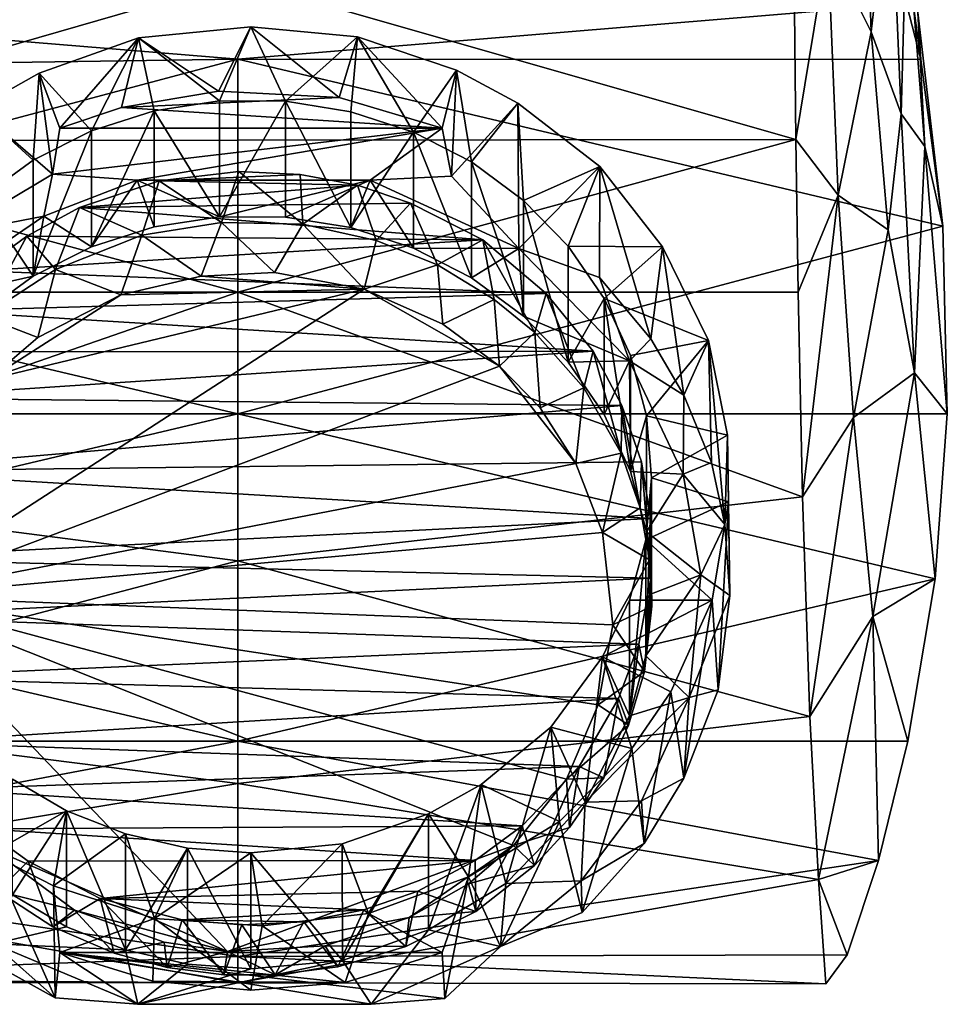
# Model space of a CAD drawing. Units: inches. Extents: x -4.33 to 4.34, y -4.93 to 3.22.
# Drawn here: x -0.22 to 0.7, y -4.93 to -3.95 of the extents above; entities that cross this region are included whole.
import ezdxf

# ---------------------------------------------------------------- set-up
doc = ezdxf.new("R2010")
doc.units = ezdxf.units.IN
doc.layers.get('0').update_dxf_attribs({"true_color": 0xc2ced6})

msp = doc.modelspace()

# ---------------------------------------------------------------- linework, layer by layer
for points in [[(0.6248, -3.96511), (0.61642, -3.73017), (0.58201, -3.87938), (0.6248, -3.96511)], [(0.61642, -3.73017), (0.6248, -3.96511), (0.64385, -3.79846), (0.61642, -3.73017)], [(0.65437, -4.04628), (0.64385, -3.79846), (0.6248, -3.96511), (0.65437, -4.04628)], [(0.64385, -3.79846), (0.65437, -4.04628), (0.65949, -3.85184), (0.64385, -3.79846)], [(0.54775, -3.81546), (-0.00059, -3.91376), (0.55032, -4.07163), (0.54775, -3.81546)], [(0.58201, -3.87938), (0.54775, -3.81546), (0.55032, -4.07163), (0.58201, -3.87938)], [(0.65437, -4.04628), (0.67766, -4.0785), (0.65949, -3.85184), (0.65437, -4.04628)], [(0.65949, -3.85184), (0.67766, -4.0785), (0.67071, -3.94621), (0.65949, -3.85184)], [(0.58201, -3.87938), (0.55032, -4.07163), (0.59221, -4.12657), (0.58201, -3.87938)], [(0.58201, -3.87938), (0.59221, -4.12657), (0.6248, -3.96511), (0.58201, -3.87938)], [(0.67071, -3.94621), (0.67393, -3.99238), (0.65976, -3.88903), (0.67071, -3.94621)], [(0.67393, -3.99238), (0.65977, -3.93759), (0.65976, -3.88903), (0.67393, -3.99238)], [(-0.54969, -3.91376), (-0.55157, -4.07276), (-0.00059, -3.91376), (-0.54969, -3.91376)], [(-0.55157, -4.07276), (0.55032, -4.07163), (-0.00059, -3.91376), (-0.55157, -4.07276)], [(-0.00059, -3.99227), (-0.6785, -4.00216), (-0.66521, -3.93744), (-0.00059, -3.99227)], [(0.65977, -3.93759), (-0.00059, -3.99227), (-0.66521, -3.93744), (0.65977, -3.93759)], [(0.65977, -3.93759), (0.67393, -3.99238), (-0.00059, -3.99227), (0.65977, -3.93759)], [(0.67071, -3.94621), (0.67766, -4.0785), (0.69559, -4.15712), (0.67071, -3.94621)], [(0.69559, -4.15712), (0.67393, -3.99238), (0.67071, -3.94621), (0.69559, -4.15712)], [(-0.09862, -3.97125), (0.01228, -3.96017), (-0.01984, -4.02385), (-0.09862, -3.97125)], [(-0.09862, -3.97125), (-0.01883, -4.03346), (0.01228, -3.96017), (-0.09862, -3.97125)], [(0.09939, -4.02985), (-0.01984, -4.02385), (0.01228, -3.96017), (0.09939, -4.02985)], [(0.01228, -3.96017), (-0.01883, -4.03346), (0.04651, -4.0337), (0.01228, -3.96017)], [(0.01228, -3.96017), (0.11747, -3.96997), (0.09939, -4.02985), (0.01228, -3.96017)], [(0.01228, -3.96017), (0.04651, -4.0337), (0.11747, -3.96997), (0.01228, -3.96017)], [(0.64163, -4.16074), (0.6248, -3.96511), (0.59221, -4.12657), (0.64163, -4.16074)], [(0.6248, -3.96511), (0.64163, -4.16074), (0.65437, -4.04628), (0.6248, -3.96511)], [(-0.17653, -4.06045), (-0.197, -4.0061), (-0.09862, -3.97125), (-0.17653, -4.06045)], [(-0.09862, -3.97125), (-0.197, -4.0061), (-0.14522, -4.06304), (-0.09862, -3.97125)], [(-0.09862, -3.97125), (-0.1156, -4.04003), (-0.17653, -4.06045), (-0.09862, -3.97125)], [(-0.14522, -4.06304), (-0.08333, -4.04333), (-0.09862, -3.97125), (-0.14522, -4.06304)], [(-0.01984, -4.02385), (-0.1156, -4.04003), (-0.09862, -3.97125), (-0.01984, -4.02385)], [(-0.08333, -4.04333), (-0.01883, -4.03346), (-0.09862, -3.97125), (-0.08333, -4.04333)], [(0.11747, -3.96997), (0.04651, -4.0337), (0.11093, -4.04405), (0.11747, -3.96997)], [(0.20109, -4.06045), (0.09939, -4.02985), (0.11747, -3.96997), (0.20109, -4.06045)], [(0.11747, -3.96997), (0.11093, -4.04405), (0.17265, -4.06422), (0.11747, -3.96997)], [(0.11747, -3.96997), (0.21511, -4.00316), (0.20109, -4.06045), (0.11747, -3.96997)], [(0.17265, -4.06422), (0.21511, -4.00316), (0.11747, -3.96997), (0.17265, -4.06422)], [(-0.69745, -4.17782), (-0.6785, -4.00216), (-0.00059, -3.99227), (-0.69745, -4.17782)], [(-0.00059, -3.99227), (-0.00059, -4.34221), (-0.69745, -4.17782), (-0.00059, -3.99227)], [(-0.00059, -4.34221), (-0.00059, -3.99227), (0.69559, -4.15712), (-0.00059, -4.34221)], [(0.67393, -3.99238), (0.69559, -4.15712), (-0.00059, -3.99227), (0.67393, -3.99238)], [(0.21511, -4.00316), (0.17265, -4.06422), (0.23, -4.09366), (0.21511, -4.00316)], [(0.21511, -4.00316), (0.21023, -4.10766), (0.20109, -4.06045), (0.21511, -4.00316)], [(0.21023, -4.10766), (0.21511, -4.00316), (0.27578, -4.03563), (0.21023, -4.10766)], [(0.23, -4.09366), (0.27578, -4.03563), (0.21511, -4.00316), (0.23, -4.09366)], [(-0.2591, -4.04071), (-0.197, -4.0061), (-0.18382, -4.10577), (-0.2591, -4.04071)], [(-0.197, -4.0061), (-0.2591, -4.04071), (-0.20282, -4.09205), (-0.197, -4.0061)], [(-0.20282, -4.09205), (-0.14522, -4.06304), (-0.197, -4.0061), (-0.20282, -4.09205)], [(-0.17653, -4.06045), (-0.18382, -4.10577), (-0.197, -4.0061), (-0.17653, -4.06045)], [(0.09939, -4.02985), (-0.1156, -4.04003), (-0.01984, -4.02385), (0.09939, -4.02985)], [(-0.1156, -4.04003), (0.09939, -4.02985), (0.20109, -4.06045), (-0.1156, -4.04003)], [(-0.01883, -4.14792), (-0.01883, -4.03346), (-0.08333, -4.04333), (-0.01883, -4.14792)], [(0.04651, -4.0337), (-0.01883, -4.03346), (-0.01883, -4.14792), (0.04651, -4.0337)], [(-0.01883, -4.14792), (0.04651, -4.14816), (0.04651, -4.0337), (-0.01883, -4.14792)], [(0.04651, -4.0337), (0.04651, -4.14816), (0.11093, -4.15851), (0.04651, -4.0337)], [(0.11093, -4.15851), (0.11093, -4.04405), (0.04651, -4.0337), (0.11093, -4.15851)], [(-0.18382, -4.10577), (-0.28236, -4.16478), (-0.2591, -4.04071), (-0.18382, -4.10577)], [(-0.25455, -4.12957), (-0.20282, -4.09205), (-0.2591, -4.04071), (-0.25455, -4.12957)], [(-0.1156, -4.04003), (0.20109, -4.06045), (-0.17653, -4.06045), (-0.1156, -4.04003)], [(-0.08333, -4.04333), (-0.14522, -4.06304), (-0.14522, -4.17749), (-0.08333, -4.04333)], [(-0.14522, -4.17749), (-0.08333, -4.15778), (-0.08333, -4.04333), (-0.14522, -4.17749)], [(-0.08333, -4.04333), (-0.08333, -4.15778), (-0.01883, -4.14792), (-0.08333, -4.04333)], [(0.17265, -4.06422), (0.11093, -4.04405), (0.11093, -4.15851), (0.17265, -4.06422)], [(0.27578, -4.03563), (0.27681, -4.17919), (0.21023, -4.10766), (0.27578, -4.03563)], [(0.28141, -4.13157), (0.27578, -4.03563), (0.23, -4.09366), (0.28141, -4.13157)], [(0.27681, -4.17919), (0.27578, -4.03563), (0.35669, -4.09815), (0.27681, -4.17919)], [(0.28141, -4.13157), (0.35669, -4.09815), (0.27578, -4.03563), (0.28141, -4.13157)], [(0.65437, -4.04628), (0.64163, -4.16074), (0.66738, -4.30176), (0.65437, -4.04628)], [(0.66738, -4.30176), (0.67766, -4.0785), (0.65437, -4.04628), (0.66738, -4.30176)], [(-0.14522, -4.06304), (-0.20282, -4.09205), (-0.20282, -4.2065), (-0.14522, -4.06304)], [(-0.20282, -4.2065), (-0.14522, -4.17749), (-0.14522, -4.06304), (-0.20282, -4.2065)], [(-0.18382, -4.10577), (-0.17653, -4.06045), (0.20109, -4.06045), (-0.18382, -4.10577)], [(0.20109, -4.06045), (-0.10001, -4.11151), (-0.18382, -4.10577), (0.20109, -4.06045)], [(0.20109, -4.06045), (0.13001, -4.1117), (-0.10001, -4.11151), (0.20109, -4.06045)], [(0.13001, -4.1117), (0.20109, -4.06045), (0.21023, -4.10766), (0.13001, -4.1117)], [(-0.55381, -4.22226), (-0.00059, -4.22226), (-0.55157, -4.07276), (-0.55381, -4.22226)], [(-0.00059, -4.22226), (0.55032, -4.07163), (-0.55157, -4.07276), (-0.00059, -4.22226)], [(-0.00059, -4.22226), (0.55264, -4.22226), (0.55032, -4.07163), (-0.00059, -4.22226)], [(0.11093, -4.15851), (0.17265, -4.17867), (0.17265, -4.06422), (0.11093, -4.15851)], [(0.17265, -4.06422), (0.17265, -4.17867), (0.23, -4.20811), (0.17265, -4.06422)], [(0.23, -4.20811), (0.23, -4.09366), (0.17265, -4.06422), (0.23, -4.20811)], [(0.59221, -4.12657), (0.55032, -4.07163), (0.55264, -4.22226), (0.59221, -4.12657)], [(0.69994, -4.34223), (0.67766, -4.0785), (0.66738, -4.30176), (0.69994, -4.34223)], [(0.69994, -4.34223), (0.69559, -4.15712), (0.67766, -4.0785), (0.69994, -4.34223)], [(-0.20282, -4.2065), (-0.20282, -4.09205), (-0.25455, -4.12957), (-0.20282, -4.2065)], [(0.23, -4.09366), (0.23, -4.20811), (0.28141, -4.24602), (0.23, -4.09366)], [(0.28141, -4.24602), (0.28141, -4.13157), (0.23, -4.09366), (0.28141, -4.24602)], [(0.35669, -4.09815), (0.35646, -4.20767), (0.27681, -4.17919), (0.35669, -4.09815)], [(0.28141, -4.13157), (0.32548, -4.17691), (0.35669, -4.09815), (0.28141, -4.13157)], [(0.32548, -4.17691), (0.41861, -4.17762), (0.35669, -4.09815), (0.32548, -4.17691)], [(0.40715, -4.26826), (0.35646, -4.20767), (0.35669, -4.09815), (0.40715, -4.26826)], [(0.35669, -4.09815), (0.41861, -4.17762), (0.40715, -4.26826), (0.35669, -4.09815)], [(-0.19214, -4.14713), (-0.28236, -4.16478), (-0.18382, -4.10577), (-0.19214, -4.14713)], [(-0.10001, -4.11151), (-0.19214, -4.14713), (-0.18382, -4.10577), (-0.10001, -4.11151)], [(-0.14522, -4.17749), (-0.19214, -4.14713), (-0.10001, -4.11151), (-0.14522, -4.17749)], [(-0.08333, -4.15778), (-0.14522, -4.17749), (-0.10001, -4.11151), (-0.08333, -4.15778)], [(-0.10001, -4.11151), (-0.01883, -4.14792), (-0.08333, -4.15778), (-0.10001, -4.11151)], [(-0.01883, -4.14792), (-0.10001, -4.11151), (0.13001, -4.1117), (-0.01883, -4.14792)], [(-0.07842, -4.11245), (0.00028, -4.10314), (-0.01679, -4.15358), (-0.07842, -4.11245)], [(-0.07842, -4.11245), (0.06084, -4.10618), (0.00028, -4.10314), (-0.07842, -4.11245)], [(0.1175, -4.11644), (0.06084, -4.10618), (-0.07842, -4.11245), (0.1175, -4.11644)], [(0.13001, -4.1117), (0.04651, -4.14816), (-0.01883, -4.14792), (0.13001, -4.1117)], [(0.06339, -4.15524), (-0.01679, -4.15358), (0.00028, -4.10314), (0.06339, -4.15524)], [(0.00028, -4.10314), (0.06084, -4.10618), (0.06339, -4.15524), (0.00028, -4.10314)], [(0.13001, -4.1117), (0.11093, -4.15851), (0.04651, -4.14816), (0.13001, -4.1117)], [(0.06339, -4.15524), (0.06084, -4.10618), (0.1175, -4.11644), (0.06339, -4.15524)], [(0.11093, -4.15851), (0.13001, -4.1117), (0.17265, -4.17867), (0.11093, -4.15851)], [(0.13001, -4.1117), (0.21023, -4.10766), (0.27681, -4.17919), (0.13001, -4.1117)], [(0.17265, -4.17867), (0.13001, -4.1117), (0.27681, -4.17919), (0.17265, -4.17867)], [(-0.15699, -4.13857), (-0.07842, -4.11245), (-0.09559, -4.16595), (-0.15699, -4.13857)], [(-0.15699, -4.13857), (0.1175, -4.11644), (-0.07842, -4.11245), (-0.15699, -4.13857)], [(-0.15699, -4.13857), (0.17, -4.13419), (0.1175, -4.11644), (-0.15699, -4.13857)], [(-0.01679, -4.15358), (-0.09559, -4.16595), (-0.07842, -4.11245), (-0.01679, -4.15358)], [(0.1175, -4.11644), (0.13581, -4.17128), (0.06339, -4.15524), (0.1175, -4.11644)], [(0.13581, -4.17128), (0.1175, -4.11644), (0.17, -4.13419), (0.13581, -4.17128)], [(-0.25455, -4.12957), (-0.25455, -4.24403), (-0.20282, -4.2065), (-0.25455, -4.12957)], [(0.28141, -4.13157), (0.28141, -4.24602), (0.32548, -4.29137), (0.28141, -4.13157)], [(0.32548, -4.29137), (0.32548, -4.17691), (0.28141, -4.13157), (0.32548, -4.29137)], [(0.59221, -4.12657), (0.55264, -4.22226), (0.55709, -4.42436), (0.59221, -4.12657)], [(0.60716, -4.34591), (0.59221, -4.12657), (0.55709, -4.42436), (0.60716, -4.34591)], [(0.59221, -4.12657), (0.60716, -4.34591), (0.64163, -4.16074), (0.59221, -4.12657)], [(-0.15699, -4.13857), (-0.20904, -4.16697), (0.24123, -4.17057), (-0.15699, -4.13857)], [(-0.15699, -4.13857), (-0.1807, -4.19968), (-0.20904, -4.16697), (-0.15699, -4.13857)], [(-0.09559, -4.16595), (-0.1807, -4.19968), (-0.15699, -4.13857), (-0.09559, -4.16595)], [(0.24123, -4.17057), (0.17, -4.13419), (-0.15699, -4.13857), (0.24123, -4.17057)], [(0.17, -4.13419), (0.19657, -4.19524), (0.13581, -4.17128), (0.17, -4.13419)], [(0.19657, -4.19524), (0.17, -4.13419), (0.24123, -4.17057), (0.19657, -4.19524)], [(-0.19214, -4.14713), (-0.20282, -4.2065), (-0.3169, -4.23199), (-0.19214, -4.14713)], [(-0.19214, -4.14713), (-0.3169, -4.23199), (-0.28236, -4.16478), (-0.19214, -4.14713)], [(-0.14522, -4.17749), (-0.20282, -4.2065), (-0.19214, -4.14713), (-0.14522, -4.17749)], [(-0.09559, -4.16595), (-0.01679, -4.15358), (-0.03694, -4.20655), (-0.09559, -4.16595)], [(0.0355, -4.20271), (-0.03694, -4.20655), (-0.01679, -4.15358), (0.0355, -4.20271)], [(0.0355, -4.20271), (-0.01679, -4.15358), (0.06339, -4.15524), (0.0355, -4.20271)], [(0.69559, -4.15712), (0.69994, -4.34223), (-0.00059, -4.34221), (0.69559, -4.15712)], [(0.06339, -4.15524), (0.12423, -4.21925), (0.0355, -4.20271), (0.06339, -4.15524)], [(0.12423, -4.21925), (0.06339, -4.15524), (0.13581, -4.17128), (0.12423, -4.21925)], [(0.66738, -4.30176), (0.64163, -4.16074), (0.60716, -4.34591), (0.66738, -4.30176)], [(-0.25202, -4.24641), (-0.25563, -4.2011), (-0.20904, -4.16697), (-0.25202, -4.24641)], [(-0.25563, -4.2011), (0.24123, -4.17057), (-0.20904, -4.16697), (-0.25563, -4.2011)], [(0.24123, -4.17057), (-0.25563, -4.2011), (0.30394, -4.22343), (0.24123, -4.17057)], [(-0.20904, -4.16697), (-0.1807, -4.19968), (-0.25202, -4.24641), (-0.20904, -4.16697)], [(-0.11616, -4.22477), (-0.1807, -4.19968), (-0.09559, -4.16595), (-0.11616, -4.22477)], [(-0.11616, -4.22477), (-0.09559, -4.16595), (-0.03694, -4.20655), (-0.11616, -4.22477)], [(0.24123, -4.17057), (0.25263, -4.22942), (0.19657, -4.19524), (0.24123, -4.17057)], [(0.29255, -4.26189), (0.25263, -4.22942), (0.24123, -4.17057), (0.29255, -4.26189)], [(0.24123, -4.17057), (0.30394, -4.22343), (0.29255, -4.26189), (0.24123, -4.17057)], [(-0.00059, -4.34221), (-0.70112, -4.3422), (-0.69745, -4.17782), (-0.00059, -4.34221)], [(0.13581, -4.17128), (0.19657, -4.19524), (0.12423, -4.21925), (0.13581, -4.17128)], [(0.23, -4.20811), (0.17265, -4.17867), (0.27681, -4.17919), (0.23, -4.20811)], [(0.23, -4.20811), (0.27681, -4.17919), (0.28141, -4.24602), (0.23, -4.20811)], [(0.38618, -4.29017), (0.27681, -4.17919), (0.35646, -4.20767), (0.38618, -4.29017)], [(0.38618, -4.29017), (0.28141, -4.24602), (0.27681, -4.17919), (0.38618, -4.29017)], [(0.32548, -4.17691), (0.361, -4.22845), (0.41861, -4.17762), (0.32548, -4.17691)], [(0.361, -4.22845), (0.32548, -4.17691), (0.32548, -4.29137), (0.361, -4.22845)], [(0.46399, -4.26978), (0.41861, -4.17762), (0.361, -4.22845), (0.46399, -4.26978)], [(0.41861, -4.17762), (0.43987, -4.32378), (0.40715, -4.26826), (0.41861, -4.17762)], [(0.43987, -4.32378), (0.41861, -4.17762), (0.46399, -4.26978), (0.43987, -4.32378)], [(-0.19827, -4.26684), (-0.25202, -4.24641), (-0.1807, -4.19968), (-0.19827, -4.26684)], [(-0.19827, -4.26684), (-0.1807, -4.19968), (-0.11616, -4.22477), (-0.19827, -4.26684)], [(0.19657, -4.19524), (0.20193, -4.25393), (0.12423, -4.21925), (0.19657, -4.19524)], [(0.20193, -4.25393), (0.19657, -4.19524), (0.25263, -4.22942), (0.20193, -4.25393)], [(-0.25455, -4.24403), (-0.3169, -4.23199), (-0.20282, -4.2065), (-0.25455, -4.24403)], [(-0.25563, -4.2011), (-0.29464, -4.24052), (0.30394, -4.22343), (-0.25563, -4.2011)], [(-0.03694, -4.20655), (0.12423, -4.21925), (-0.11616, -4.22477), (-0.03694, -4.20655)], [(-0.03694, -4.20655), (0.0355, -4.20271), (0.12423, -4.21925), (-0.03694, -4.20655)], [(0.38618, -4.29017), (0.35646, -4.20767), (0.40715, -4.26826), (0.38618, -4.29017)], [(0.12423, -4.21925), (-0.34504, -4.52277), (-0.24691, -4.30836), (0.12423, -4.21925)], [(0.25764, -4.29534), (-0.34504, -4.52277), (0.12423, -4.21925), (0.25764, -4.29534)], [(-0.11616, -4.22477), (0.12423, -4.21925), (-0.24691, -4.30836), (-0.11616, -4.22477)], [(0.20193, -4.25393), (0.25764, -4.29534), (0.12423, -4.21925), (0.20193, -4.25393)], [(-0.55818, -4.41535), (-0.00059, -4.48739), (-0.00059, -4.22226), (-0.55818, -4.41535)], [(-0.00059, -4.22226), (-0.55381, -4.22226), (-0.55818, -4.41535), (-0.00059, -4.22226)], [(0.35015, -4.28032), (0.30394, -4.22343), (-0.29464, -4.24052), (0.35015, -4.28032)], [(-0.11616, -4.22477), (-0.24691, -4.30836), (-0.19827, -4.26684), (-0.11616, -4.22477)], [(0.55709, -4.42436), (0.55264, -4.22226), (-0.00059, -4.22226), (0.55709, -4.42436)], [(-0.00059, -4.22226), (-0.00059, -4.48739), (0.55709, -4.42436), (-0.00059, -4.22226)], [(0.34109, -4.31656), (0.29255, -4.26189), (0.30394, -4.22343), (0.34109, -4.31656)], [(0.30394, -4.22343), (0.35015, -4.28032), (0.34109, -4.31656), (0.30394, -4.22343)], [(0.32548, -4.29137), (0.361, -4.34291), (0.361, -4.22845), (0.32548, -4.29137)], [(0.361, -4.22845), (0.38701, -4.28478), (0.46399, -4.26978), (0.361, -4.22845)], [(0.361, -4.22845), (0.361, -4.34291), (0.38701, -4.39924), (0.361, -4.22845)], [(0.38701, -4.39924), (0.38701, -4.28478), (0.361, -4.22845), (0.38701, -4.39924)], [(0.25764, -4.29534), (0.20193, -4.25393), (0.25263, -4.22942), (0.25764, -4.29534)], [(0.25764, -4.29534), (0.25263, -4.22942), (0.29255, -4.26189), (0.25764, -4.29534)], [(-0.29464, -4.24052), (-0.32572, -4.28111), (0.35015, -4.28032), (-0.29464, -4.24052)], [(-0.25202, -4.24641), (-0.19827, -4.26684), (-0.24691, -4.30836), (-0.25202, -4.24641)], [(0.38618, -4.29017), (0.32548, -4.29137), (0.28141, -4.24602), (0.38618, -4.29017)], [(0.29796, -4.33627), (0.25764, -4.29534), (0.29255, -4.26189), (0.29796, -4.33627)], [(0.29255, -4.26189), (0.34109, -4.31656), (0.29796, -4.33627), (0.29255, -4.26189)], [(0.38618, -4.29017), (0.40715, -4.26826), (0.43987, -4.32378), (0.38618, -4.29017)], [(0.46399, -4.26978), (0.38701, -4.28478), (0.40281, -4.34437), (0.46399, -4.26978)], [(0.40281, -4.34437), (0.48274, -4.36348), (0.46399, -4.26978), (0.40281, -4.34437)], [(0.46399, -4.26978), (0.467, -4.39033), (0.43987, -4.32378), (0.46399, -4.26978)], [(0.48017, -4.45168), (0.467, -4.39033), (0.46399, -4.26978), (0.48017, -4.45168)], [(0.46399, -4.26978), (0.48274, -4.36348), (0.48017, -4.45168), (0.46399, -4.26978)], [(0.35015, -4.28032), (-0.32572, -4.28111), (-0.35059, -4.32696), (0.35015, -4.28032)], [(0.35015, -4.28032), (-0.35059, -4.32696), (0.37841, -4.33421), (0.35015, -4.28032)], [(0.37773, -4.38107), (0.34109, -4.31656), (0.35015, -4.28032), (0.37773, -4.38107)], [(0.35015, -4.28032), (0.37841, -4.33421), (0.37773, -4.38107), (0.35015, -4.28032)], [(0.40281, -4.34437), (0.38701, -4.28478), (0.38701, -4.39924), (0.40281, -4.34437)], [(0.33296, -4.39152), (-0.34504, -4.52277), (0.25764, -4.29534), (0.33296, -4.39152)], [(0.25764, -4.29534), (0.29796, -4.33627), (0.33296, -4.39152), (0.25764, -4.29534)], [(0.32548, -4.29137), (0.38618, -4.29017), (0.361, -4.34291), (0.32548, -4.29137)], [(0.38701, -4.39924), (0.361, -4.34291), (0.38618, -4.29017), (0.38701, -4.39924)], [(0.38618, -4.29017), (0.4392, -4.40203), (0.38701, -4.39924), (0.38618, -4.29017)], [(0.38618, -4.29017), (0.43987, -4.32378), (0.4392, -4.40203), (0.38618, -4.29017)], [(0.60716, -4.34591), (0.62638, -4.54258), (0.66738, -4.30176), (0.60716, -4.34591)], [(0.68806, -4.50526), (0.66738, -4.30176), (0.62638, -4.54258), (0.68806, -4.50526)], [(0.68806, -4.50526), (0.69994, -4.34223), (0.66738, -4.30176), (0.68806, -4.50526)], [(0.33296, -4.39152), (0.29796, -4.33627), (0.34109, -4.31656), (0.33296, -4.39152)], [(0.33296, -4.39152), (0.34109, -4.31656), (0.37773, -4.38107), (0.33296, -4.39152)], [(0.4392, -4.40203), (0.43987, -4.32378), (0.467, -4.39033), (0.4392, -4.40203)], [(0.37841, -4.33421), (-0.35059, -4.32696), (-0.37631, -4.39895), (0.37841, -4.33421)], [(0.39797, -4.38975), (0.37841, -4.33421), (-0.37631, -4.39895), (0.39797, -4.38975)], [(0.39679, -4.43504), (0.37773, -4.38107), (0.37841, -4.33421), (0.39679, -4.43504)], [(0.37841, -4.33421), (0.39797, -4.38975), (0.39679, -4.43504), (0.37841, -4.33421)], [(-0.68923, -4.50526), (-0.70112, -4.3422), (-0.00059, -4.34221), (-0.68923, -4.50526)], [(-0.00059, -4.34221), (-0.00059, -4.66568), (-0.68923, -4.50526), (-0.00059, -4.34221)], [(-0.00059, -4.34221), (0.69994, -4.34223), (0.68806, -4.50526), (-0.00059, -4.34221)], [(0.68806, -4.50526), (-0.00059, -4.66568), (-0.00059, -4.34221), (0.68806, -4.50526)], [(0.38701, -4.39924), (0.40281, -4.45883), (0.40281, -4.34437), (0.38701, -4.39924)], [(0.48274, -4.36348), (0.40281, -4.34437), (0.40794, -4.40559), (0.48274, -4.36348)], [(0.40794, -4.40559), (0.40281, -4.34437), (0.40281, -4.45883), (0.40794, -4.40559)], [(0.56432, -4.64123), (0.60716, -4.34591), (0.55709, -4.42436), (0.56432, -4.64123)], [(0.60716, -4.34591), (0.56432, -4.64123), (0.62638, -4.54258), (0.60716, -4.34591)], [(0.40794, -4.40559), (0.48397, -4.42908), (0.48274, -4.36348), (0.40794, -4.40559)], [(0.48526, -4.52188), (0.48017, -4.45168), (0.48274, -4.36348), (0.48526, -4.52188)], [(0.48274, -4.36348), (0.48397, -4.42908), (0.48526, -4.52188), (0.48274, -4.36348)], [(0.35958, -4.45956), (0.33296, -4.39152), (0.37773, -4.38107), (0.35958, -4.45956)], [(0.37773, -4.38107), (0.39679, -4.43504), (0.35958, -4.45956), (0.37773, -4.38107)], [(-0.37631, -4.39895), (0.40671, -4.44582), (0.39797, -4.38975), (-0.37631, -4.39895)], [(0.33296, -4.39152), (0.35958, -4.45956), (-0.34504, -4.52277), (0.33296, -4.39152)], [(0.40593, -4.48651), (0.39679, -4.43504), (0.39797, -4.38975), (0.40593, -4.48651)], [(0.39797, -4.38975), (0.40671, -4.44582), (0.40593, -4.48651), (0.39797, -4.38975)], [(0.48017, -4.45168), (0.4392, -4.40203), (0.467, -4.39033), (0.48017, -4.45168)], [(0.40671, -4.44582), (-0.37631, -4.39895), (-0.38358, -4.48551), (0.40671, -4.44582)], [(0.40281, -4.45883), (0.38701, -4.39924), (0.4392, -4.40203), (0.40281, -4.45883)], [(0.45655, -4.50131), (0.40281, -4.45883), (0.4392, -4.40203), (0.45655, -4.50131)], [(0.48017, -4.45168), (0.45655, -4.50131), (0.4392, -4.40203), (0.48017, -4.45168)], [(0.48397, -4.42908), (0.40794, -4.40559), (0.40229, -4.46676), (0.48397, -4.42908)], [(0.40794, -4.40559), (0.40794, -4.52004), (0.40229, -4.58122), (0.40794, -4.40559)], [(0.40229, -4.58122), (0.40229, -4.46676), (0.40794, -4.40559), (0.40229, -4.58122)], [(0.40281, -4.45883), (0.40794, -4.52004), (0.40794, -4.40559), (0.40281, -4.45883)], [(-0.00059, -4.48739), (-0.55818, -4.41535), (-0.56541, -4.63591), (-0.00059, -4.48739)], [(0.56432, -4.64123), (0.55709, -4.42436), (-0.00059, -4.48739), (0.56432, -4.64123)], [(0.48397, -4.42908), (0.40229, -4.46676), (0.46781, -4.52622), (0.48397, -4.42908)], [(0.48397, -4.42908), (0.46781, -4.52622), (0.4736, -4.61497), (0.48397, -4.42908)], [(0.4736, -4.61497), (0.48526, -4.52188), (0.48397, -4.42908), (0.4736, -4.61497)], [(0.35958, -4.45956), (0.39679, -4.43504), (0.40593, -4.48651), (0.35958, -4.45956)], [(-0.38358, -4.48551), (0.40708, -4.50447), (0.40671, -4.44582), (-0.38358, -4.48551)], [(0.40829, -4.53222), (0.40593, -4.48651), (0.40671, -4.44582), (0.40829, -4.53222)], [(0.40671, -4.44582), (0.40708, -4.50447), (0.40829, -4.53222), (0.40671, -4.44582)], [(0.48017, -4.45168), (0.48526, -4.52188), (0.45655, -4.50131), (0.48017, -4.45168)], [(-0.34504, -4.52277), (0.35958, -4.45956), (0.36968, -4.55066), (-0.34504, -4.52277)], [(0.35958, -4.45956), (0.40593, -4.48651), (0.36968, -4.55066), (0.35958, -4.45956)], [(0.40281, -4.45883), (0.45655, -4.50131), (0.40794, -4.52004), (0.40281, -4.45883)], [(0.46781, -4.52622), (0.40229, -4.46676), (0.386, -4.52623), (0.46781, -4.52622)], [(0.40229, -4.46676), (0.40229, -4.58122), (0.386, -4.64069), (0.40229, -4.46676)], [(0.386, -4.64069), (0.386, -4.52623), (0.40229, -4.46676), (0.386, -4.64069)], [(-0.56541, -4.63591), (-0.00059, -4.70729), (-0.00059, -4.48739), (-0.56541, -4.63591)], [(-0.37686, -4.54245), (0.40708, -4.50447), (-0.38358, -4.48551), (-0.37686, -4.54245)], [(-0.00059, -4.48739), (-0.00059, -4.70729), (0.56432, -4.64123), (-0.00059, -4.48739)], [(0.40593, -4.48651), (0.40829, -4.53222), (0.36968, -4.55066), (0.40593, -4.48651)], [(-0.00059, -4.66568), (-0.66203, -4.66568), (-0.68923, -4.50526), (-0.00059, -4.66568)], [(0.40708, -4.50447), (-0.37686, -4.54245), (0.39539, -4.5699), (0.40708, -4.50447)], [(0.68806, -4.50526), (0.66085, -4.66569), (-0.00059, -4.66568), (0.68806, -4.50526)], [(0.40708, -4.50447), (0.39539, -4.5699), (0.40099, -4.59682), (0.40708, -4.50447)], [(0.40099, -4.59682), (0.40829, -4.53222), (0.40708, -4.50447), (0.40099, -4.59682)], [(0.45655, -4.50131), (0.40229, -4.58122), (0.40794, -4.52004), (0.45655, -4.50131)], [(0.45655, -4.50131), (0.44494, -4.6226), (0.40229, -4.58122), (0.45655, -4.50131)], [(0.44494, -4.6226), (0.45655, -4.50131), (0.48526, -4.52188), (0.44494, -4.6226)], [(0.62638, -4.54258), (0.66085, -4.66569), (0.68806, -4.50526), (0.62638, -4.54258)], [(-0.34504, -4.52277), (-0.01077, -4.87318), (-0.24557, -4.77071), (-0.34504, -4.52277)], [(-0.34504, -4.52277), (0.27146, -4.76843), (-0.01077, -4.87318), (-0.34504, -4.52277)], [(0.32387, -4.70318), (0.27146, -4.76843), (-0.34504, -4.52277), (0.32387, -4.70318)], [(0.36968, -4.55066), (0.35522, -4.62967), (-0.34504, -4.52277), (0.36968, -4.55066)], [(0.35522, -4.62967), (0.32387, -4.70318), (-0.34504, -4.52277), (0.35522, -4.62967)], [(0.46781, -4.52622), (0.386, -4.52623), (0.35951, -4.58237), (0.46781, -4.52622)], [(0.35951, -4.58237), (0.42688, -4.61696), (0.46781, -4.52622), (0.35951, -4.58237)], [(0.35951, -4.58237), (0.386, -4.52623), (0.386, -4.64069), (0.35951, -4.58237)], [(0.46781, -4.52622), (0.42688, -4.61696), (0.43986, -4.70202), (0.46781, -4.52622)], [(0.43986, -4.70202), (0.4736, -4.61497), (0.46781, -4.52622), (0.43986, -4.70202)], [(0.44494, -4.6226), (0.48526, -4.52188), (0.4736, -4.61497), (0.44494, -4.6226)], [(0.40829, -4.53222), (0.40099, -4.59682), (0.36968, -4.55066), (0.40829, -4.53222)], [(-0.3601, -4.60272), (0.39539, -4.5699), (-0.37686, -4.54245), (-0.3601, -4.60272)], [(0.57265, -4.80227), (0.62638, -4.54258), (0.56432, -4.64123), (0.57265, -4.80227)], [(0.62638, -4.54258), (0.57265, -4.80227), (0.63198, -4.7833), (0.62638, -4.54258)], [(0.63198, -4.7833), (0.66085, -4.66569), (0.62638, -4.54258), (0.63198, -4.7833)], [(0.40099, -4.59682), (0.35522, -4.62967), (0.36968, -4.55066), (0.40099, -4.59682)], [(0.37515, -4.62339), (0.39539, -4.5699), (-0.3601, -4.60272), (0.37515, -4.62339)], [(0.39539, -4.5699), (0.37515, -4.62339), (0.38513, -4.64965), (0.39539, -4.5699)], [(0.38513, -4.64965), (0.40099, -4.59682), (0.39539, -4.5699), (0.38513, -4.64965)], [(0.35951, -4.58237), (0.30849, -4.65172), (0.3885, -4.67265), (0.35951, -4.58237)], [(0.34218, -4.72588), (0.30849, -4.65172), (0.35951, -4.58237), (0.34218, -4.72588)], [(0.386, -4.64069), (0.34218, -4.72588), (0.35951, -4.58237), (0.386, -4.64069)], [(0.3885, -4.67265), (0.42688, -4.61696), (0.35951, -4.58237), (0.3885, -4.67265)], [(0.44494, -4.6226), (0.386, -4.64069), (0.40229, -4.58122), (0.44494, -4.6226)], [(0.38513, -4.64965), (0.35522, -4.62967), (0.40099, -4.59682), (0.38513, -4.64965)], [(-0.32737, -4.66663), (0.37515, -4.62339), (-0.3601, -4.60272), (-0.32737, -4.66663)], [(0.42688, -4.61696), (0.3885, -4.67265), (0.40054, -4.76673), (0.42688, -4.61696)], [(0.40054, -4.76673), (0.43986, -4.70202), (0.42688, -4.61696), (0.40054, -4.76673)], [(0.44494, -4.6226), (0.4736, -4.61497), (0.43986, -4.70202), (0.44494, -4.6226)], [(0.37515, -4.62339), (-0.32737, -4.66663), (0.33627, -4.69051), (0.37515, -4.62339)], [(0.37515, -4.62339), (0.33627, -4.69051), (0.36089, -4.70187), (0.37515, -4.62339)], [(0.44494, -4.6226), (0.39795, -4.72458), (0.34218, -4.72588), (0.44494, -4.6226)], [(0.34218, -4.72588), (0.386, -4.64069), (0.44494, -4.6226), (0.34218, -4.72588)], [(0.37515, -4.62339), (0.36089, -4.70187), (0.38513, -4.64965), (0.37515, -4.62339)], [(0.39795, -4.72458), (0.44494, -4.6226), (0.43986, -4.70202), (0.39795, -4.72458)], [(-0.00059, -4.70729), (-0.56541, -4.63591), (-0.57382, -4.80227), (-0.00059, -4.70729)], [(0.32387, -4.70318), (0.35522, -4.62967), (0.38513, -4.64965), (0.32387, -4.70318)], [(-0.00059, -4.70729), (0.57265, -4.80227), (0.56432, -4.64123), (-0.00059, -4.70729)], [(0.26407, -4.80623), (0.23955, -4.70847), (0.30849, -4.65172), (0.26407, -4.80623)], [(0.31687, -4.74471), (0.30849, -4.65172), (0.23955, -4.70847), (0.31687, -4.74471)], [(0.34218, -4.72588), (0.26407, -4.80623), (0.30849, -4.65172), (0.34218, -4.72588)], [(0.30849, -4.65172), (0.31687, -4.74471), (0.3885, -4.67265), (0.30849, -4.65172)], [(0.38513, -4.64965), (0.36089, -4.70187), (0.32387, -4.70318), (0.38513, -4.64965)], [(-0.66203, -4.66568), (-0.00059, -4.66568), (-0.63193, -4.78444), (-0.66203, -4.66568)], [(-0.00059, -4.87824), (-0.63193, -4.78444), (-0.00059, -4.66568), (-0.00059, -4.87824)], [(0.66085, -4.66569), (0.63198, -4.7833), (-0.00059, -4.66568), (0.66085, -4.66569)], [(0.63198, -4.7833), (-0.00059, -4.87824), (-0.00059, -4.66568), (0.63198, -4.7833)], [(-0.29191, -4.71294), (0.33627, -4.69051), (-0.32737, -4.66663), (-0.29191, -4.71294)], [(0.3885, -4.67265), (0.31687, -4.74471), (0.33929, -4.83468), (0.3885, -4.67265)], [(0.33929, -4.83468), (0.40054, -4.76673), (0.3885, -4.67265), (0.33929, -4.83468)], [(-0.29191, -4.71294), (0.28018, -4.74924), (0.33627, -4.69051), (-0.29191, -4.71294)], [(0.33627, -4.69051), (0.28018, -4.74924), (0.29215, -4.7883), (0.33627, -4.69051)], [(0.29215, -4.7883), (0.32689, -4.75081), (0.33627, -4.69051), (0.29215, -4.7883)], [(0.33627, -4.69051), (0.32689, -4.75081), (0.36089, -4.70187), (0.33627, -4.69051)], [(-0.16969, -4.73427), (-0.22311, -4.70297), (-0.24457, -4.77672), (-0.16969, -4.73427)], [(-0.22311, -4.81742), (-0.22311, -4.70297), (-0.16969, -4.73427), (-0.22311, -4.81742)], [(0.32689, -4.75081), (0.27146, -4.76843), (0.32387, -4.70318), (0.32689, -4.75081)], [(0.32387, -4.70318), (0.36089, -4.70187), (0.32689, -4.75081), (0.32387, -4.70318)], [(0.40054, -4.76673), (0.39795, -4.72458), (0.43986, -4.70202), (0.40054, -4.76673)], [(-0.00059, -4.90429), (-0.00059, -4.70729), (-0.57382, -4.80227), (-0.00059, -4.90429)], [(0.28018, -4.74924), (-0.29191, -4.71294), (-0.2521, -4.7522), (0.28018, -4.74924)], [(0.57265, -4.80227), (-0.00059, -4.70729), (-0.00059, -4.90429), (0.57265, -4.80227)], [(0.23955, -4.70847), (0.26407, -4.80623), (0.18755, -4.85191), (0.23955, -4.70847)], [(0.18755, -4.85191), (0.18755, -4.73745), (0.23955, -4.70847), (0.18755, -4.85191)], [(0.22725, -4.79944), (0.23955, -4.70847), (0.18755, -4.73745), (0.22725, -4.79944)], [(0.22725, -4.79944), (0.31687, -4.74471), (0.23955, -4.70847), (0.22725, -4.79944)], [(0.39795, -4.72458), (0.33833, -4.8036), (0.34218, -4.72588), (0.39795, -4.72458)], [(0.39795, -4.72458), (0.40054, -4.76673), (0.33833, -4.8036), (0.39795, -4.72458)], [(-0.24457, -4.77672), (-0.18261, -4.80853), (-0.16969, -4.73427), (-0.24457, -4.77672)], [(-0.16969, -4.73427), (-0.16969, -4.84873), (-0.22311, -4.81742), (-0.16969, -4.73427)], [(-0.18261, -4.80853), (-0.11165, -4.75721), (-0.16969, -4.73427), (-0.18261, -4.80853)], [(-0.16969, -4.73427), (-0.11165, -4.75721), (-0.11165, -4.87167), (-0.16969, -4.73427)], [(-0.11165, -4.87167), (-0.16969, -4.84873), (-0.16969, -4.73427), (-0.11165, -4.87167)], [(0.26407, -4.80623), (0.34218, -4.72588), (0.33833, -4.8036), (0.26407, -4.80623)], [(0.18755, -4.73745), (0.10243, -4.7668), (0.12823, -4.83571), (0.18755, -4.73745)], [(0.10267, -4.88222), (0.10243, -4.7668), (0.18755, -4.73745), (0.10267, -4.88222)], [(0.18755, -4.73745), (0.18755, -4.85191), (0.10267, -4.88222), (0.18755, -4.73745)], [(0.12823, -4.83571), (0.22725, -4.79944), (0.18755, -4.73745), (0.12823, -4.83571)], [(0.23359, -4.78338), (0.28018, -4.74924), (-0.2521, -4.7522), (0.23359, -4.78338)], [(-0.20785, -4.78413), (-0.2521, -4.7522), (-0.23769, -4.8137), (-0.20785, -4.78413)], [(0.23359, -4.78338), (-0.2521, -4.7522), (-0.20785, -4.78413), (0.23359, -4.78338)], [(0.31687, -4.74471), (0.22725, -4.79944), (0.25869, -4.86826), (0.31687, -4.74471)], [(0.28018, -4.74924), (0.23359, -4.78338), (0.23429, -4.83382), (0.28018, -4.74924)], [(0.23429, -4.83382), (0.29215, -4.7883), (0.28018, -4.74924), (0.23429, -4.83382)], [(0.25869, -4.86826), (0.33929, -4.83468), (0.31687, -4.74471), (0.25869, -4.86826)], [(0.32689, -4.75081), (0.29215, -4.7883), (0.27146, -4.76843), (0.32689, -4.75081)], [(-0.18261, -4.80853), (-0.08311, -4.84068), (-0.11165, -4.75721), (-0.18261, -4.80853)], [(-0.11165, -4.87167), (-0.11165, -4.75721), (-0.05048, -4.77122), (-0.11165, -4.87167)], [(-0.08311, -4.84068), (-0.05048, -4.77122), (-0.11165, -4.75721), (-0.08311, -4.84068)], [(-0.24557, -4.77071), (-0.01077, -4.87318), (-0.16191, -4.83257), (-0.24557, -4.77071)], [(-0.16191, -4.83257), (-0.23769, -4.8137), (-0.24557, -4.77071), (-0.16191, -4.83257)], [(-0.05048, -4.77122), (-0.05048, -4.88567), (-0.11165, -4.87167), (-0.05048, -4.77122)], [(0.01228, -4.77592), (-0.05048, -4.77122), (-0.08311, -4.84068), (0.01228, -4.77592)], [(-0.05048, -4.77122), (0.01228, -4.77592), (0.01228, -4.89038), (-0.05048, -4.77122)], [(0.01228, -4.89038), (-0.05048, -4.88567), (-0.05048, -4.77122), (0.01228, -4.89038)], [(0.1686, -4.83976), (-0.01077, -4.87318), (0.27146, -4.76843), (0.1686, -4.83976)], [(0.10243, -4.7668), (0.01228, -4.77592), (0.02343, -4.84794), (0.10243, -4.7668)], [(0.01228, -4.77592), (0.10243, -4.7668), (0.10267, -4.88222), (0.01228, -4.77592)], [(0.02343, -4.84794), (0.12823, -4.83571), (0.10243, -4.7668), (0.02343, -4.84794)], [(0.22722, -4.8065), (0.1686, -4.83976), (0.27146, -4.76843), (0.22722, -4.8065)], [(0.22722, -4.8065), (0.27146, -4.76843), (0.29215, -4.7883), (0.22722, -4.8065)], [(0.40054, -4.76673), (0.33929, -4.83468), (0.33833, -4.8036), (0.40054, -4.76673)], [(-0.24457, -4.77672), (-0.27325, -4.86795), (-0.18096, -4.91906), (-0.24457, -4.77672)], [(-0.18096, -4.91906), (-0.18261, -4.80853), (-0.24457, -4.77672), (-0.18096, -4.91906)], [(-0.08311, -4.84068), (0.02343, -4.84794), (0.01228, -4.77592), (-0.08311, -4.84068)], [(0.10267, -4.88222), (0.01228, -4.89038), (0.01228, -4.77592), (0.10267, -4.88222)], [(-0.63193, -4.78444), (-0.00059, -4.87824), (-0.59252, -4.90006), (-0.63193, -4.78444)], [(-0.23769, -4.8137), (-0.18337, -4.84878), (-0.20785, -4.78413), (-0.23769, -4.8137)], [(0.23359, -4.78338), (-0.20785, -4.78413), (-0.13677, -4.8208), (0.23359, -4.78338)], [(-0.13677, -4.8208), (-0.20785, -4.78413), (-0.18337, -4.84878), (-0.13677, -4.8208)], [(-0.13677, -4.8208), (0.17725, -4.81379), (0.23359, -4.78338), (-0.13677, -4.8208)], [(-0.00059, -4.87824), (0.63198, -4.7833), (0.601, -4.87652), (-0.00059, -4.87824)], [(0.23429, -4.83382), (0.23359, -4.78338), (0.17725, -4.81379), (0.23429, -4.83382)], [(0.29215, -4.7883), (0.23429, -4.83382), (0.22722, -4.8065), (0.29215, -4.7883)], [(0.601, -4.87652), (0.63198, -4.7833), (0.57265, -4.80227), (0.601, -4.87652)], [(-0.57382, -4.80227), (-0.58096, -4.9036), (-0.00059, -4.90429), (-0.57382, -4.80227)], [(-0.00059, -4.90429), (0.57997, -4.90512), (0.57265, -4.80227), (-0.00059, -4.90429)], [(0.20109, -4.87436), (0.22725, -4.79944), (0.12823, -4.83571), (0.20109, -4.87436)], [(0.20359, -4.91967), (0.22725, -4.79944), (0.20109, -4.87436), (0.20359, -4.91967)], [(0.25869, -4.86826), (0.22725, -4.79944), (0.20359, -4.91967), (0.25869, -4.86826)], [(0.57265, -4.80227), (0.57997, -4.90512), (0.601, -4.87652), (0.57265, -4.80227)], [(-0.18261, -4.80853), (-0.18096, -4.91906), (-0.17653, -4.87436), (-0.18261, -4.80853)], [(-0.08311, -4.84068), (-0.18261, -4.80853), (-0.17653, -4.87436), (-0.08311, -4.84068)], [(0.1686, -4.83976), (0.22722, -4.8065), (0.23429, -4.83382), (0.1686, -4.83976)], [(0.25869, -4.86826), (0.18755, -4.85191), (0.26407, -4.80623), (0.25869, -4.86826)], [(0.33833, -4.8036), (0.25869, -4.86826), (0.26407, -4.80623), (0.33833, -4.8036)], [(0.25869, -4.86826), (0.33833, -4.8036), (0.33929, -4.83468), (0.25869, -4.86826)], [(-0.24157, -4.8657), (-0.22311, -4.81742), (-0.16969, -4.84873), (-0.24157, -4.8657)], [(-0.16191, -4.83257), (-0.18337, -4.84878), (-0.23769, -4.8137), (-0.16191, -4.83257)], [(-0.18337, -4.84878), (-0.12262, -4.87475), (-0.13677, -4.8208), (-0.18337, -4.84878)], [(0.12367, -4.83194), (0.17725, -4.81379), (-0.13677, -4.8208), (0.12367, -4.83194)], [(-0.13677, -4.8208), (-0.12262, -4.87475), (-0.07036, -4.88898), (-0.13677, -4.8208)], [(-0.07036, -4.88898), (-0.05554, -4.84187), (-0.13677, -4.8208), (-0.07036, -4.88898)], [(-0.05554, -4.84187), (0.12367, -4.83194), (-0.13677, -4.8208), (-0.05554, -4.84187)], [(0.16531, -4.86828), (0.17725, -4.81379), (0.12367, -4.83194), (0.16531, -4.86828)], [(0.17725, -4.81379), (0.16531, -4.86828), (0.23429, -4.83382), (0.17725, -4.81379)], [(-0.18337, -4.84878), (-0.16191, -4.83257), (-0.12262, -4.87475), (-0.18337, -4.84878)], [(-0.17653, -4.87436), (-0.08451, -4.90257), (-0.08311, -4.84068), (-0.17653, -4.87436)], [(-0.07327, -4.86388), (-0.16191, -4.83257), (-0.01077, -4.87318), (-0.07327, -4.86388)], [(-0.12262, -4.87475), (-0.16191, -4.83257), (-0.07327, -4.86388), (-0.12262, -4.87475)], [(-0.08311, -4.84068), (-0.08451, -4.90257), (0.01228, -4.91135), (-0.08311, -4.84068)], [(0.01228, -4.91135), (0.02343, -4.84794), (-0.08311, -4.84068), (0.01228, -4.91135)], [(-0.05554, -4.84187), (0.06445, -4.84406), (0.12367, -4.83194), (-0.05554, -4.84187)], [(0.08562, -4.86769), (-0.01077, -4.87318), (0.1686, -4.83976), (0.08562, -4.86769)], [(0.10547, -4.90373), (0.12823, -4.83571), (0.02343, -4.84794), (0.10547, -4.90373)], [(0.09818, -4.88851), (0.12367, -4.83194), (0.06445, -4.84406), (0.09818, -4.88851)], [(0.08562, -4.86769), (0.1686, -4.83976), (0.16531, -4.86828), (0.08562, -4.86769)], [(0.12367, -4.83194), (0.09818, -4.88851), (0.16531, -4.86828), (0.12367, -4.83194)], [(0.12823, -4.83571), (0.10547, -4.90373), (0.20109, -4.87436), (0.12823, -4.83571)], [(0.1686, -4.83976), (0.23429, -4.83382), (0.16531, -4.86828), (0.1686, -4.83976)], [(-0.11165, -4.87167), (-0.24157, -4.8657), (-0.16969, -4.84873), (-0.11165, -4.87167)], [(-0.05554, -4.84187), (-0.07036, -4.88898), (-0.01447, -4.89616), (-0.05554, -4.84187)], [(-0.01447, -4.89616), (0.00326, -4.84689), (-0.05554, -4.84187), (-0.01447, -4.89616)], [(0.06445, -4.84406), (-0.05554, -4.84187), (0.00326, -4.84689), (0.06445, -4.84406)], [(0.00326, -4.84689), (-0.01447, -4.89616), (0.03614, -4.89625), (0.00326, -4.84689)], [(0.03614, -4.89625), (0.06445, -4.84406), (0.00326, -4.84689), (0.03614, -4.89625)], [(0.02343, -4.84794), (0.01228, -4.91135), (0.10547, -4.90373), (0.02343, -4.84794)], [(0.06445, -4.84406), (0.03614, -4.89625), (0.09818, -4.88851), (0.06445, -4.84406)], [(0.1309, -4.92537), (0.10267, -4.88222), (0.18755, -4.85191), (0.1309, -4.92537)], [(0.1309, -4.92537), (0.18755, -4.85191), (0.25869, -4.86826), (0.1309, -4.92537)], [(-0.24157, -4.8657), (-0.18096, -4.91906), (-0.27325, -4.86795), (-0.24157, -4.8657)], [(-0.09949, -4.92537), (-0.24157, -4.8657), (-0.11165, -4.87167), (-0.09949, -4.92537)], [(-0.09949, -4.92537), (-0.18096, -4.91906), (-0.24157, -4.8657), (-0.09949, -4.92537)], [(-0.12262, -4.87475), (-0.07327, -4.86388), (-0.07036, -4.88898), (-0.12262, -4.87475)], [(-0.07036, -4.88898), (-0.07327, -4.86388), (-0.01077, -4.87318), (-0.07036, -4.88898)], [(0.08562, -4.86769), (0.03614, -4.89625), (-0.01077, -4.87318), (0.08562, -4.86769)], [(0.08562, -4.86769), (0.09818, -4.88851), (0.03614, -4.89625), (0.08562, -4.86769)], [(0.16531, -4.86828), (0.09818, -4.88851), (0.08562, -4.86769), (0.16531, -4.86828)], [(0.20359, -4.91967), (0.1309, -4.92537), (0.25869, -4.86826), (0.20359, -4.91967)], [(-0.00059, -4.87824), (-0.00059, -4.90429), (-0.59252, -4.90006), (-0.00059, -4.87824)], [(-0.17653, -4.87436), (-0.18096, -4.91906), (-0.09949, -4.92537), (-0.17653, -4.87436)], [(0.1309, -4.92537), (-0.17653, -4.87436), (-0.09949, -4.92537), (0.1309, -4.92537)], [(0.20359, -4.91967), (-0.17653, -4.87436), (0.1309, -4.92537), (0.20359, -4.91967)], [(0.20109, -4.87436), (-0.17653, -4.87436), (0.20359, -4.91967), (0.20109, -4.87436)], [(0.10547, -4.90373), (-0.17653, -4.87436), (0.20109, -4.87436), (0.10547, -4.90373)], [(-0.17653, -4.87436), (0.10547, -4.90373), (-0.08451, -4.90257), (-0.17653, -4.87436)], [(-0.05048, -4.88567), (-0.09949, -4.92537), (-0.11165, -4.87167), (-0.05048, -4.88567)], [(-0.01077, -4.87318), (-0.01447, -4.89616), (-0.07036, -4.88898), (-0.01077, -4.87318)], [(0.03614, -4.89625), (-0.01447, -4.89616), (-0.01077, -4.87318), (0.03614, -4.89625)], [(0.601, -4.87652), (0.57997, -4.90512), (-0.00059, -4.87824), (0.601, -4.87652)], [(0.57997, -4.90512), (-0.00059, -4.90429), (-0.00059, -4.87824), (0.57997, -4.90512)], [(0.10267, -4.88222), (0.1309, -4.92537), (-0.09949, -4.92537), (0.10267, -4.88222)], [(-0.09949, -4.92537), (0.01228, -4.89038), (0.10267, -4.88222), (-0.09949, -4.92537)], [(-0.09949, -4.92537), (-0.05048, -4.88567), (0.01228, -4.89038), (-0.09949, -4.92537)], [(-0.00059, -4.90429), (-0.58096, -4.9036), (-0.59252, -4.90006), (-0.00059, -4.90429)], [(-0.08451, -4.90257), (0.10547, -4.90373), (0.01228, -4.91135), (-0.08451, -4.90257)]]:
    msp.add_lwpolyline(points)

doc.saveas('drawing.dxf')
